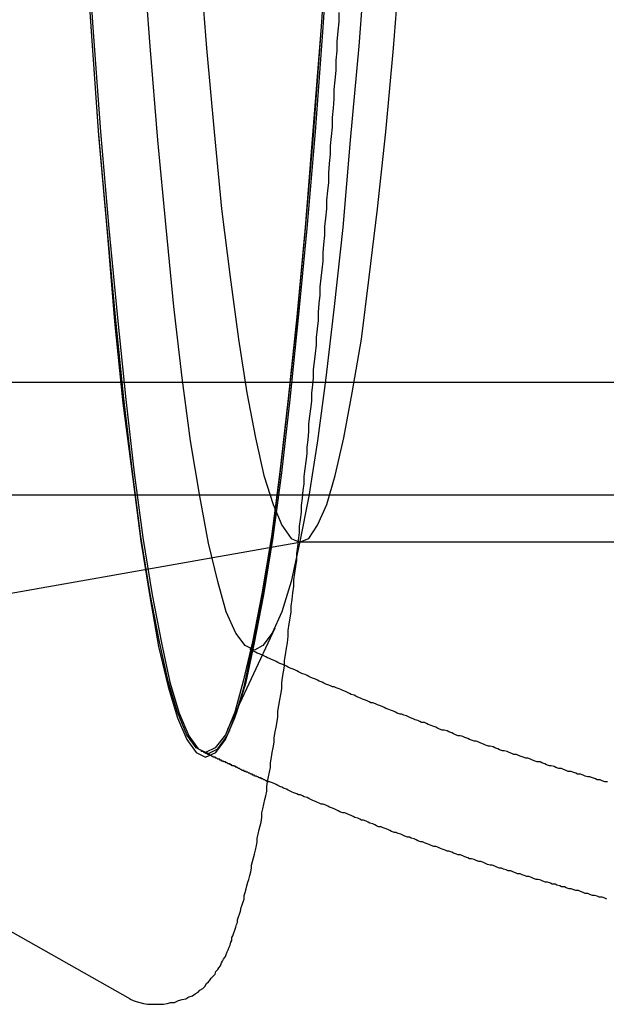
# Model space of a CAD drawing. Extents: x 8761 to 10236, y 2097 to 2707.
# Drawn here: x 9182 to 9188, y 2200 to 2210 of the extents above; entities that cross this region are included whole.
import ezdxf

# ---------------------------------------------------------------- set-up
doc = ezdxf.new("R2010")
doc.units = 0
doc.header["$LTSCALE"] = 10
doc.linetypes.add('VERDECKT', pattern=[9.525, 6.35, -3.175])
doc.layers.get('0').update_dxf_attribs({"linetype": 'CONTINUOUS'})
doc.layers.add('ROHR', color=254, linetype='CONTINUOUS')

# ---------------------------------------------------------------- blocks, each defined once
blk = doc.blocks.new('A$C9C7297BF')
at = {"color": 1, "linetype": 'VERDECKT'}
for p, q in [((7911.998, 2217.56), (7696.63, 2217.56)), ((7912.05, 2216.36), (7798.073, 2216.36)), ((7803.391, 2215.861), (7798.225, 2214.949)), ((7821.847, 2215.86), (7803.373, 2215.86)), ((7803.108, 2214.944), (7802.602, 2213.866)), ((7803.108, 2214.944), (7802.602, 2213.866)), ((7802.623, 2213.857), (7802.602, 2213.812))]:
    blk.add_line(p, q, dxfattribs=at)
at = {"color": 3, "linetype": 'CONTINUOUS'}
blk.add_line((7797.828, 2213.109), (7801.565, 2210.998), dxfattribs=at)
at = {"color": 3}
for points in [[(7801.56, 2211, 0), (7801.6, 2210.98, 0), (7801.63, 2210.97, 0), (7801.67, 2210.96, 0), (7801.71, 2210.95, 0), (7801.75, 2210.94, 0), (7801.79, 2210.94, 0), (7801.83, 2210.94, 0), (7801.88, 2210.94, 0), (7801.92, 2210.94, 0), (7801.96, 2210.95, 0), (7802, 2210.96, 0), (7802.04, 2210.96, 0), (7802.08, 2210.98, 0), (7802.12, 2210.99, 0), (7802.16, 2211, 0), (7802.19, 2211.02, 0), (7802.23, 2211.03, 0), (7802.26, 2211.05, 0), (7802.29, 2211.07, 0), (7802.31, 2211.09, 0), (7802.34, 2211.11, 0), (7802.36, 2211.13, 0), (7802.38, 2211.16, 0), (7802.4, 2211.18, 0), (7802.42, 2211.2, 0), (7802.43, 2211.22, 0), (7802.45, 2211.24, 0), (7802.47, 2211.26, 0), (7802.48, 2211.29, 0), (7802.5, 2211.31, 0), (7802.51, 2211.33, 0), (7802.53, 2211.35, 0), (7802.54, 2211.38, 0), (7802.55, 2211.4, 0), (7802.56, 2211.42, 0), (7802.58, 2211.45, 0), (7802.59, 2211.47, 0), (7802.6, 2211.5, 0), (7802.61, 2211.52, 0), (7802.62, 2211.55, 0), (7802.63, 2211.57, 0), (7802.64, 2211.6, 0), (7802.65, 2211.62, 0), (7802.65, 2211.65, 0), (7802.66, 2211.67, 0), (7802.67, 2211.7, 0), (7802.68, 2211.73, 0), (7802.69, 2211.76, 0), (7802.7, 2211.79, 0), (7802.71, 2211.81, 0), (7802.71, 2211.84, 0), (7802.72, 2211.87, 0), (7802.73, 2211.9, 0), (7802.74, 2211.93, 0), (7802.75, 2211.97, 0), (7802.76, 2212, 0), (7802.77, 2212.03, 0), (7802.78, 2212.06, 0), (7802.78, 2212.1, 0), (7802.79, 2212.13, 0), (7802.8, 2212.17, 0), (7802.81, 2212.2, 0), (7802.82, 2212.24, 0), (7802.83, 2212.27, 0), (7802.84, 2212.31, 0), (7802.85, 2212.35, 0), (7802.86, 2212.39, 0), (7802.86, 2212.42, 0), (7802.87, 2212.46, 0), (7802.88, 2212.5, 0), (7802.89, 2212.54, 0), (7802.9, 2212.58, 0), (7802.91, 2212.63, 0), (7802.92, 2212.67, 0), (7802.92, 2212.71, 0), (7802.93, 2212.75, 0), (7802.94, 2212.8, 0), (7802.95, 2212.84, 0), (7802.96, 2212.88, 0), (7802.97, 2212.93, 0), (7802.97, 2212.98, 0), (7802.98, 2213.02, 0), (7802.99, 2213.07, 0), (7803, 2213.12, 0), (7803.01, 2213.16, 0), (7803.02, 2213.21, 0), (7803.02, 2213.26, 0), (7803.03, 2213.31, 0), (7803.04, 2213.36, 0), (7803.05, 2213.41, 0), (7803.06, 2213.46, 0), (7803.06, 2213.51, 0), (7803.07, 2213.57, 0), (7803.08, 2213.62, 0), (7803.09, 2213.67, 0), (7803.1, 2213.73, 0), (7803.1, 2213.78, 0), (7803.11, 2213.84, 0), (7803.12, 2213.89, 0), (7803.13, 2213.95, 0), (7803.14, 2214, 0), (7803.14, 2214.06, 0), (7803.15, 2214.12, 0), (7803.16, 2214.18, 0), (7803.17, 2214.24, 0), (7803.18, 2214.3, 0), (7803.18, 2214.36, 0), (7803.19, 2214.42, 0), (7803.2, 2214.48, 0), (7803.21, 2214.54, 0), (7803.21, 2214.6, 0), (7803.22, 2214.66, 0), (7803.23, 2214.73, 0), (7803.24, 2214.79, 0), (7803.25, 2214.86, 0), (7803.25, 2214.92, 0), (7803.26, 2214.99, 0), (7803.27, 2215.05, 0), (7803.28, 2215.12, 0), (7803.28, 2215.18, 0), (7803.29, 2215.25, 0), (7803.3, 2215.32, 0), (7803.31, 2215.39, 0), (7803.31, 2215.46, 0), (7803.32, 2215.53, 0), (7803.33, 2215.6, 0), (7803.34, 2215.67, 0), (7803.34, 2215.74, 0), (7803.35, 2215.81, 0), (7803.36, 2215.88, 0), (7803.37, 2215.96, 0), (7803.37, 2216.03, 0), (7803.38, 2216.1, 0), (7803.39, 2216.18, 0), (7803.39, 2216.25, 0), (7803.4, 2216.33, 0), (7803.41, 2216.41, 0), (7803.42, 2216.48, 0), (7803.42, 2216.56, 0), (7803.43, 2216.64, 0), (7803.44, 2216.72, 0), (7803.45, 2216.8, 0), (7803.45, 2216.87, 0), (7803.46, 2216.95, 0), (7803.47, 2217.04, 0), (7803.47, 2217.12, 0), (7803.48, 2217.2, 0), (7803.49, 2217.28, 0), (7803.5, 2217.36, 0), (7803.5, 2217.45, 0), (7803.51, 2217.53, 0), (7803.52, 2217.61, 0), (7803.52, 2217.7, 0), (7803.53, 2217.78, 0), (7803.54, 2217.87, 0), (7803.55, 2217.96, 0), (7803.55, 2218.04, 0), (7803.56, 2218.13, 0), (7803.57, 2218.22, 0), (7803.57, 2218.31, 0), (7803.58, 2218.4, 0), (7803.59, 2218.49, 0), (7803.59, 2218.58, 0), (7803.6, 2218.67, 0), (7803.61, 2218.76, 0), (7803.62, 2218.85, 0), (7803.62, 2218.94, 0), (7803.63, 2219.03, 0), (7803.64, 2219.13, 0), (7803.64, 2219.22, 0), (7803.65, 2219.31, 0), (7803.66, 2219.41, 0), (7803.66, 2219.5, 0), (7803.67, 2219.6, 0), (7803.68, 2219.69, 0), (7803.68, 2219.79, 0), (7803.69, 2219.89, 0), (7803.7, 2219.99, 0), (7803.7, 2220.08, 0), (7803.71, 2220.18, 0), (7803.72, 2220.28, 0), (7803.72, 2220.38, 0), (7803.73, 2220.48, 0), (7803.74, 2220.58, 0), (7803.74, 2220.68, 0), (7803.75, 2220.78, 0), (7803.76, 2220.88, 0), (7803.76, 2220.99, 0), (7803.77, 2221.09, 0), (7803.77, 2221.19, 0), (7803.78, 2221.3, 0), (7803.79, 2221.4, 0), (7803.79, 2221.5, 0)], [(7806.64, 2212.06, 0), (7806.62, 2212.07, 0), (7806.59, 2212.08, 0), (7806.56, 2212.08, 0), (7806.54, 2212.09, 0), (7806.51, 2212.1, 0), (7806.49, 2212.1, 0), (7806.46, 2212.11, 0), (7806.44, 2212.12, 0), (7806.41, 2212.12, 0), (7806.39, 2212.13, 0), (7806.36, 2212.14, 0), (7806.34, 2212.15, 0), (7806.31, 2212.15, 0), (7806.29, 2212.16, 0), (7806.26, 2212.17, 0), (7806.24, 2212.17, 0), (7806.21, 2212.18, 0), (7806.19, 2212.19, 0), (7806.16, 2212.19, 0), (7806.14, 2212.2, 0), (7806.11, 2212.21, 0), (7806.09, 2212.22, 0), (7806.06, 2212.22, 0), (7806.04, 2212.23, 0), (7806.01, 2212.24, 0), (7805.99, 2212.24, 0), (7805.96, 2212.25, 0), (7805.94, 2212.26, 0), (7805.91, 2212.27, 0), (7805.89, 2212.27, 0), (7805.86, 2212.28, 0), (7805.84, 2212.29, 0), (7805.81, 2212.3, 0), (7805.79, 2212.3, 0), (7805.76, 2212.31, 0), (7805.74, 2212.32, 0), (7805.72, 2212.33, 0), (7805.69, 2212.33, 0), (7805.67, 2212.34, 0), (7805.64, 2212.35, 0), (7805.62, 2212.36, 0), (7805.59, 2212.36, 0), (7805.57, 2212.37, 0), (7805.54, 2212.38, 0), (7805.52, 2212.39, 0), (7805.5, 2212.39, 0), (7805.47, 2212.4, 0), (7805.45, 2212.41, 0), (7805.42, 2212.42, 0), (7805.4, 2212.42, 0), (7805.37, 2212.43, 0), (7805.35, 2212.44, 0), (7805.33, 2212.45, 0), (7805.3, 2212.46, 0), (7805.28, 2212.46, 0), (7805.25, 2212.47, 0), (7805.23, 2212.48, 0), (7805.2, 2212.49, 0), (7805.18, 2212.49, 0), (7805.16, 2212.5, 0), (7805.13, 2212.51, 0), (7805.11, 2212.52, 0), (7805.08, 2212.53, 0), (7805.06, 2212.53, 0), (7805.04, 2212.54, 0), (7805.01, 2212.55, 0), (7804.99, 2212.56, 0), (7804.96, 2212.57, 0), (7804.94, 2212.57, 0), (7804.92, 2212.58, 0), (7804.89, 2212.59, 0), (7804.87, 2212.6, 0), (7804.85, 2212.61, 0), (7804.82, 2212.62, 0), (7804.8, 2212.62, 0), (7804.77, 2212.63, 0), (7804.75, 2212.64, 0), (7804.73, 2212.65, 0), (7804.7, 2212.66, 0), (7804.68, 2212.67, 0), (7804.66, 2212.67, 0), (7804.63, 2212.68, 0), (7804.61, 2212.69, 0), (7804.59, 2212.7, 0), (7804.56, 2212.71, 0), (7804.54, 2212.72, 0), (7804.52, 2212.72, 0), (7804.49, 2212.73, 0), (7804.47, 2212.74, 0), (7804.45, 2212.75, 0), (7804.42, 2212.76, 0), (7804.4, 2212.77, 0), (7804.38, 2212.77, 0), (7804.35, 2212.78, 0), (7804.33, 2212.79, 0), (7804.31, 2212.8, 0), (7804.28, 2212.81, 0), (7804.26, 2212.82, 0), (7804.24, 2212.83, 0), (7804.21, 2212.83, 0), (7804.19, 2212.84, 0), (7804.17, 2212.85, 0), (7804.15, 2212.86, 0), (7804.12, 2212.87, 0), (7804.1, 2212.88, 0), (7804.08, 2212.89, 0), (7804.05, 2212.9, 0), (7804.03, 2212.9, 0), (7804.01, 2212.91, 0), (7803.99, 2212.92, 0), (7803.96, 2212.93, 0), (7803.94, 2212.94, 0), (7803.92, 2212.95, 0), (7803.89, 2212.96, 0), (7803.87, 2212.97, 0), (7803.85, 2212.98, 0), (7803.83, 2212.98, 0), (7803.8, 2212.99, 0), (7803.78, 2213, 0), (7803.76, 2213.01, 0), (7803.74, 2213.02, 0), (7803.71, 2213.03, 0), (7803.69, 2213.04, 0), (7803.67, 2213.05, 0), (7803.65, 2213.06, 0), (7803.62, 2213.07, 0), (7803.6, 2213.07, 0), (7803.58, 2213.08, 0), (7803.56, 2213.09, 0), (7803.54, 2213.1, 0), (7803.51, 2213.11, 0), (7803.49, 2213.12, 0), (7803.47, 2213.13, 0), (7803.45, 2213.14, 0), (7803.42, 2213.15, 0), (7803.4, 2213.16, 0), (7803.38, 2213.17, 0), (7803.36, 2213.17, 0), (7803.34, 2213.18, 0), (7803.31, 2213.19, 0), (7803.29, 2213.2, 0), (7803.27, 2213.21, 0), (7803.25, 2213.22, 0), (7803.23, 2213.23, 0), (7803.2, 2213.24, 0), (7803.18, 2213.25, 0), (7803.16, 2213.26, 0), (7803.14, 2213.27, 0), (7803.12, 2213.28, 0), (7803.1, 2213.29, 0), (7803.07, 2213.3, 0), (7803.05, 2213.31, 0), (7803.03, 2213.31, 0)]]:
    blk.add_polyline3d(points, dxfattribs=at)
at = {"color": 1, "linetype": 'VERDECKT'}
for points in [[(7802.37, 2213.57, 0), (7802.48, 2213.62, 0), (7802.58, 2213.76, 0), (7802.68, 2213.99, 0), (7802.78, 2214.32, 0), (7802.87, 2214.75, 0), (7802.97, 2215.26, 0), (7803.07, 2215.87, 0), (7803.16, 2216.56, 0), (7803.25, 2217.34, 0), (7803.34, 2218.21, 0), (7803.43, 2219.16, 0), (7803.52, 2220.19, 0), (7803.6, 2221.3, 0), (7803.68, 2222.49, 0), (7803.76, 2223.75, 0), (7803.83, 2225.08, 0), (7803.9, 2226.47, 0), (7803.96, 2227.93, 0), (7804.03, 2229.45, 0), (7804.08, 2231.03, 0), (7804.14, 2232.66, 0)], [(7800.61, 2232.66, 0), (7800.66, 2231.03, 0), (7800.72, 2229.45, 0), (7800.78, 2227.93, 0), (7800.85, 2226.47, 0), (7800.92, 2225.08, 0), (7800.99, 2223.75, 0), (7801.07, 2222.49, 0), (7801.15, 2221.3, 0), (7801.23, 2220.19, 0), (7801.32, 2219.16, 0), (7801.4, 2218.21, 0), (7801.49, 2217.34, 0), (7801.59, 2216.56, 0), (7801.68, 2215.87, 0), (7801.78, 2215.26, 0), (7801.87, 2214.75, 0), (7801.97, 2214.32, 0), (7802.07, 2213.99, 0), (7802.17, 2213.76, 0), (7802.27, 2213.62, 0), (7802.37, 2213.57, 0)], [(7801.09, 2222.52, 0), (7801.17, 2221.34, 0), (7801.25, 2220.23, 0), (7801.34, 2219.2, 0), (7801.43, 2218.25, 0), (7801.52, 2217.38, 0), (7801.61, 2216.6, 0), (7801.7, 2215.91, 0), (7801.8, 2215.3, 0), (7801.9, 2214.79, 0), (7801.99, 2214.37, 0), (7802.09, 2214.04, 0), (7802.19, 2213.8, 0), (7802.29, 2213.66, 0), (7802.4, 2213.61, 0), (7802.5, 2213.66, 0), (7802.6, 2213.8, 0), (7802.7, 2214.04, 0), (7802.8, 2214.37, 0), (7802.89, 2214.79, 0), (7802.99, 2215.3, 0), (7803.09, 2215.91, 0), (7803.18, 2216.6, 0), (7803.27, 2217.38, 0), (7803.36, 2218.25, 0), (7803.45, 2219.2, 0), (7803.54, 2220.23, 0), (7803.62, 2221.34, 0), (7803.7, 2222.52, 0)], [(7803.68, 2222.53, 0), (7803.6, 2221.35, 0), (7803.51, 2220.24, 0), (7803.43, 2219.21, 0), (7803.34, 2218.26, 0), (7803.25, 2217.39, 0), (7803.16, 2216.61, 0), (7803.07, 2215.92, 0), (7802.97, 2215.31, 0), (7802.87, 2214.8, 0), (7802.77, 2214.38, 0), (7802.68, 2214.05, 0), (7802.58, 2213.81, 0), (7802.47, 2213.67, 0), (7802.37, 2213.62, 0), (7802.27, 2213.67, 0), (7802.17, 2213.81, 0), (7802.07, 2214.05, 0), (7801.97, 2214.38, 0), (7801.88, 2214.8, 0), (7801.78, 2215.31, 0), (7801.68, 2215.92, 0), (7801.59, 2216.61, 0), (7801.5, 2217.39, 0), (7801.41, 2218.26, 0), (7801.32, 2219.21, 0), (7801.23, 2220.24, 0), (7801.15, 2221.35, 0), (7801.07, 2222.53, 0)], [(7803.68, 2222.53, 0), (7803.6, 2221.35, 0), (7803.51, 2220.24, 0), (7803.43, 2219.21, 0), (7803.34, 2218.26, 0), (7803.25, 2217.39, 0), (7803.16, 2216.61, 0), (7803.07, 2215.92, 0), (7802.97, 2215.31, 0), (7802.87, 2214.8, 0), (7802.77, 2214.38, 0), (7802.68, 2214.05, 0), (7802.58, 2213.81, 0), (7802.47, 2213.67, 0), (7802.37, 2213.62, 0), (7802.27, 2213.67, 0), (7802.17, 2213.81, 0), (7802.07, 2214.05, 0), (7801.97, 2214.38, 0), (7801.88, 2214.8, 0), (7801.78, 2215.31, 0), (7801.68, 2215.92, 0), (7801.59, 2216.61, 0), (7801.5, 2217.39, 0), (7801.41, 2218.26, 0), (7801.32, 2219.21, 0), (7801.23, 2220.24, 0), (7801.15, 2221.35, 0), (7801.07, 2222.53, 0)], [(7804.08, 2222.22, 0), (7804, 2221.14, 0), (7803.91, 2220.14, 0), (7803.83, 2219.21, 0), (7803.74, 2218.37, 0), (7803.65, 2217.61, 0), (7803.56, 2216.94, 0), (7803.47, 2216.35, 0), (7803.37, 2215.85, 0), (7803.28, 2215.44, 0), (7803.18, 2215.12, 0), (7803.08, 2214.89, 0), (7802.98, 2214.76, 0), (7802.89, 2214.71, 0), (7802.79, 2214.76, 0), (7802.69, 2214.89, 0), (7802.59, 2215.12, 0), (7802.5, 2215.44, 0), (7802.4, 2215.85, 0), (7802.31, 2216.35, 0), (7802.21, 2216.94, 0), (7802.12, 2217.61, 0), (7802.03, 2218.37, 0), (7801.95, 2219.21, 0), (7801.86, 2220.14, 0), (7801.78, 2221.14, 0), (7801.7, 2222.22, 0)], [(7804.08, 2222.22, 0), (7804, 2221.14, 0), (7803.91, 2220.14, 0), (7803.83, 2219.21, 0), (7803.74, 2218.37, 0), (7803.65, 2217.61, 0), (7803.56, 2216.94, 0), (7803.47, 2216.35, 0), (7803.37, 2215.85, 0), (7803.28, 2215.44, 0), (7803.18, 2215.12, 0), (7803.08, 2214.89, 0), (7802.98, 2214.76, 0), (7802.89, 2214.71, 0), (7802.79, 2214.76, 0), (7802.69, 2214.89, 0), (7802.59, 2215.12, 0), (7802.5, 2215.44, 0), (7802.4, 2215.85, 0), (7802.31, 2216.35, 0), (7802.21, 2216.94, 0), (7802.12, 2217.61, 0), (7802.03, 2218.37, 0), (7801.95, 2219.21, 0), (7801.86, 2220.14, 0), (7801.78, 2221.14, 0), (7801.7, 2222.22, 0)], [(7803.37, 2215.86, 0), (7803.47, 2215.9, 0), (7803.56, 2216.04, 0), (7803.66, 2216.26, 0), (7803.75, 2216.57, 0), (7803.84, 2216.97, 0), (7803.93, 2217.45, 0), (7804.03, 2218.02, 0), (7804.11, 2218.68, 0), (7804.2, 2219.41, 0), (7804.29, 2220.23, 0), (7804.37, 2221.12, 0), (7804.45, 2222.1, 0), (7804.53, 2223.14, 0), (7804.6, 2224.26, 0), (7804.67, 2225.44, 0), (7804.74, 2226.7, 0), (7804.81, 2228.01, 0), (7804.87, 2229.39, 0), (7804.93, 2230.82, 0), (7804.98, 2232.3, 0)], [(7801.76, 2232.3, 0), (7801.82, 2230.82, 0), (7801.88, 2229.39, 0), (7801.94, 2228.01, 0), (7802, 2226.7, 0), (7802.07, 2225.44, 0), (7802.14, 2224.26, 0), (7802.22, 2223.14, 0), (7802.3, 2222.1, 0), (7802.38, 2221.12, 0), (7802.46, 2220.23, 0), (7802.54, 2219.41, 0), (7802.63, 2218.68, 0), (7802.72, 2218.02, 0), (7802.81, 2217.45, 0), (7802.9, 2216.97, 0), (7802.99, 2216.57, 0), (7803.09, 2216.26, 0), (7803.18, 2216.04, 0), (7803.28, 2215.9, 0), (7803.37, 2215.86, 0)]]:
    blk.add_polyline3d(points, dxfattribs=at)
at = {"color": 1}
for points in [[(7806.65, 2213.31, 0), (7806.62, 2213.31, 0), (7806.59, 2213.32, 0), (7806.57, 2213.33, 0), (7806.54, 2213.33, 0), (7806.52, 2213.34, 0), (7806.49, 2213.35, 0), (7806.46, 2213.36, 0), (7806.44, 2213.36, 0), (7806.41, 2213.37, 0), (7806.39, 2213.38, 0), (7806.36, 2213.39, 0), (7806.33, 2213.39, 0), (7806.31, 2213.4, 0), (7806.28, 2213.41, 0), (7806.26, 2213.42, 0), (7806.23, 2213.42, 0), (7806.21, 2213.43, 0), (7806.18, 2213.44, 0), (7806.16, 2213.45, 0), (7806.13, 2213.45, 0), (7806.1, 2213.46, 0), (7806.08, 2213.47, 0), (7806.05, 2213.48, 0), (7806.03, 2213.48, 0), (7806, 2213.49, 0), (7805.98, 2213.5, 0), (7805.95, 2213.51, 0), (7805.93, 2213.52, 0), (7805.9, 2213.52, 0), (7805.88, 2213.53, 0), (7805.85, 2213.54, 0), (7805.83, 2213.55, 0), (7805.8, 2213.56, 0), (7805.78, 2213.56, 0), (7805.75, 2213.57, 0), (7805.73, 2213.58, 0), (7805.7, 2213.59, 0), (7805.68, 2213.6, 0), (7805.65, 2213.6, 0), (7805.63, 2213.61, 0), (7805.6, 2213.62, 0), (7805.58, 2213.63, 0), (7805.55, 2213.64, 0), (7805.53, 2213.64, 0), (7805.5, 2213.65, 0), (7805.48, 2213.66, 0), (7805.45, 2213.67, 0), (7805.43, 2213.68, 0), (7805.4, 2213.69, 0), (7805.38, 2213.69, 0), (7805.35, 2213.7, 0), (7805.33, 2213.71, 0), (7805.3, 2213.72, 0), (7805.28, 2213.73, 0), (7805.25, 2213.74, 0), (7805.23, 2213.74, 0), (7805.21, 2213.75, 0), (7805.18, 2213.76, 0), (7805.16, 2213.77, 0), (7805.13, 2213.78, 0), (7805.11, 2213.79, 0), (7805.08, 2213.8, 0), (7805.06, 2213.8, 0), (7805.03, 2213.81, 0), (7805.01, 2213.82, 0), (7804.99, 2213.83, 0), (7804.96, 2213.84, 0), (7804.94, 2213.85, 0), (7804.91, 2213.86, 0), (7804.89, 2213.86, 0), (7804.86, 2213.87, 0), (7804.84, 2213.88, 0), (7804.82, 2213.89, 0), (7804.79, 2213.9, 0), (7804.77, 2213.91, 0), (7804.74, 2213.92, 0), (7804.72, 2213.93, 0), (7804.7, 2213.94, 0), (7804.67, 2213.94, 0), (7804.65, 2213.95, 0), (7804.63, 2213.96, 0), (7804.6, 2213.97, 0), (7804.58, 2213.98, 0), (7804.55, 2213.99, 0), (7804.53, 2214, 0), (7804.51, 2214.01, 0), (7804.48, 2214.02, 0), (7804.46, 2214.03, 0), (7804.44, 2214.03, 0), (7804.41, 2214.04, 0), (7804.39, 2214.05, 0), (7804.37, 2214.06, 0), (7804.34, 2214.07, 0), (7804.32, 2214.08, 0), (7804.29, 2214.09, 0), (7804.27, 2214.1, 0), (7804.25, 2214.11, 0), (7804.22, 2214.12, 0), (7804.2, 2214.13, 0), (7804.18, 2214.14, 0), (7804.15, 2214.15, 0), (7804.13, 2214.15, 0), (7804.11, 2214.16, 0), (7804.09, 2214.17, 0), (7804.06, 2214.18, 0), (7804.04, 2214.19, 0), (7804.02, 2214.2, 0), (7803.99, 2214.21, 0), (7803.97, 2214.22, 0), (7803.95, 2214.23, 0), (7803.92, 2214.24, 0), (7803.9, 2214.25, 0), (7803.88, 2214.26, 0), (7803.86, 2214.27, 0), (7803.83, 2214.28, 0), (7803.81, 2214.29, 0), (7803.79, 2214.3, 0), (7803.76, 2214.31, 0), (7803.74, 2214.32, 0), (7803.72, 2214.32, 0), (7803.7, 2214.33, 0), (7803.67, 2214.34, 0), (7803.65, 2214.35, 0), (7803.63, 2214.36, 0), (7803.61, 2214.37, 0), (7803.58, 2214.38, 0), (7803.56, 2214.39, 0), (7803.54, 2214.4, 0), (7803.52, 2214.41, 0), (7803.49, 2214.42, 0), (7803.47, 2214.43, 0), (7803.45, 2214.44, 0), (7803.43, 2214.45, 0), (7803.4, 2214.46, 0), (7803.38, 2214.47, 0), (7803.36, 2214.48, 0), (7803.34, 2214.49, 0), (7803.32, 2214.5, 0), (7803.29, 2214.51, 0), (7803.27, 2214.52, 0), (7803.25, 2214.53, 0), (7803.23, 2214.54, 0), (7803.21, 2214.55, 0), (7803.18, 2214.56, 0), (7803.16, 2214.57, 0), (7803.14, 2214.58, 0), (7803.12, 2214.59, 0), (7803.1, 2214.6, 0), (7803.07, 2214.61, 0), (7803.05, 2214.62, 0), (7803.03, 2214.63, 0), (7803.01, 2214.64, 0), (7802.99, 2214.65, 0), (7802.97, 2214.66, 0), (7802.94, 2214.67, 0), (7802.92, 2214.68, 0), (7802.9, 2214.69, 0), (7802.88, 2214.7, 0), (7802.86, 2214.71, 0), (7802.84, 2214.72, 0)], [(7806.65, 2213.31, 0), (7806.62, 2213.31, 0), (7806.59, 2213.32, 0), (7806.57, 2213.33, 0), (7806.54, 2213.33, 0), (7806.52, 2213.34, 0), (7806.49, 2213.35, 0), (7806.46, 2213.36, 0), (7806.44, 2213.36, 0), (7806.41, 2213.37, 0), (7806.39, 2213.38, 0), (7806.36, 2213.39, 0), (7806.33, 2213.39, 0), (7806.31, 2213.4, 0), (7806.28, 2213.41, 0), (7806.26, 2213.42, 0), (7806.23, 2213.42, 0), (7806.21, 2213.43, 0), (7806.18, 2213.44, 0), (7806.16, 2213.45, 0), (7806.13, 2213.45, 0), (7806.1, 2213.46, 0), (7806.08, 2213.47, 0), (7806.05, 2213.48, 0), (7806.03, 2213.48, 0), (7806, 2213.49, 0), (7805.98, 2213.5, 0), (7805.95, 2213.51, 0), (7805.93, 2213.52, 0), (7805.9, 2213.52, 0), (7805.88, 2213.53, 0), (7805.85, 2213.54, 0), (7805.83, 2213.55, 0), (7805.8, 2213.56, 0), (7805.78, 2213.56, 0), (7805.75, 2213.57, 0), (7805.73, 2213.58, 0), (7805.7, 2213.59, 0), (7805.68, 2213.6, 0), (7805.65, 2213.6, 0), (7805.63, 2213.61, 0), (7805.6, 2213.62, 0), (7805.58, 2213.63, 0), (7805.55, 2213.64, 0), (7805.53, 2213.64, 0), (7805.5, 2213.65, 0), (7805.48, 2213.66, 0), (7805.45, 2213.67, 0), (7805.43, 2213.68, 0), (7805.4, 2213.69, 0), (7805.38, 2213.69, 0), (7805.35, 2213.7, 0), (7805.33, 2213.71, 0), (7805.3, 2213.72, 0), (7805.28, 2213.73, 0), (7805.25, 2213.74, 0), (7805.23, 2213.74, 0), (7805.21, 2213.75, 0), (7805.18, 2213.76, 0), (7805.16, 2213.77, 0), (7805.13, 2213.78, 0), (7805.11, 2213.79, 0), (7805.08, 2213.8, 0), (7805.06, 2213.8, 0), (7805.03, 2213.81, 0), (7805.01, 2213.82, 0), (7804.99, 2213.83, 0), (7804.96, 2213.84, 0), (7804.94, 2213.85, 0), (7804.91, 2213.86, 0), (7804.89, 2213.86, 0), (7804.86, 2213.87, 0), (7804.84, 2213.88, 0), (7804.82, 2213.89, 0), (7804.79, 2213.9, 0), (7804.77, 2213.91, 0), (7804.74, 2213.92, 0), (7804.72, 2213.93, 0), (7804.7, 2213.94, 0), (7804.67, 2213.94, 0), (7804.65, 2213.95, 0), (7804.63, 2213.96, 0), (7804.6, 2213.97, 0), (7804.58, 2213.98, 0), (7804.55, 2213.99, 0), (7804.53, 2214, 0), (7804.51, 2214.01, 0), (7804.48, 2214.02, 0), (7804.46, 2214.03, 0), (7804.44, 2214.03, 0), (7804.41, 2214.04, 0), (7804.39, 2214.05, 0), (7804.37, 2214.06, 0), (7804.34, 2214.07, 0), (7804.32, 2214.08, 0), (7804.29, 2214.09, 0), (7804.27, 2214.1, 0), (7804.25, 2214.11, 0), (7804.22, 2214.12, 0), (7804.2, 2214.13, 0), (7804.18, 2214.14, 0), (7804.15, 2214.15, 0), (7804.13, 2214.15, 0), (7804.11, 2214.16, 0), (7804.09, 2214.17, 0), (7804.06, 2214.18, 0), (7804.04, 2214.19, 0), (7804.02, 2214.2, 0), (7803.99, 2214.21, 0), (7803.97, 2214.22, 0), (7803.95, 2214.23, 0), (7803.92, 2214.24, 0), (7803.9, 2214.25, 0), (7803.88, 2214.26, 0), (7803.86, 2214.27, 0), (7803.83, 2214.28, 0), (7803.81, 2214.29, 0), (7803.79, 2214.3, 0), (7803.76, 2214.31, 0), (7803.74, 2214.32, 0), (7803.72, 2214.32, 0), (7803.7, 2214.33, 0), (7803.67, 2214.34, 0), (7803.65, 2214.35, 0), (7803.63, 2214.36, 0), (7803.61, 2214.37, 0), (7803.58, 2214.38, 0), (7803.56, 2214.39, 0), (7803.54, 2214.4, 0), (7803.52, 2214.41, 0), (7803.49, 2214.42, 0), (7803.47, 2214.43, 0), (7803.45, 2214.44, 0), (7803.43, 2214.45, 0), (7803.4, 2214.46, 0), (7803.38, 2214.47, 0), (7803.36, 2214.48, 0), (7803.34, 2214.49, 0), (7803.32, 2214.5, 0), (7803.29, 2214.51, 0), (7803.27, 2214.52, 0), (7803.25, 2214.53, 0), (7803.23, 2214.54, 0), (7803.21, 2214.55, 0), (7803.18, 2214.56, 0), (7803.16, 2214.57, 0), (7803.14, 2214.58, 0), (7803.12, 2214.59, 0), (7803.1, 2214.6, 0), (7803.07, 2214.61, 0), (7803.05, 2214.62, 0), (7803.03, 2214.63, 0), (7803.01, 2214.64, 0), (7802.99, 2214.65, 0), (7802.97, 2214.66, 0), (7802.94, 2214.67, 0), (7802.92, 2214.68, 0), (7802.9, 2214.69, 0), (7802.88, 2214.7, 0), (7802.86, 2214.71, 0), (7802.84, 2214.72, 0)], [(7802.34, 2213.63, 0), (7802.34, 2213.63, 0), (7802.34, 2213.63, 0), (7802.34, 2213.63, 0), (7802.34, 2213.63, 0), (7802.34, 2213.63, 0), (7802.34, 2213.63, 0), (7802.34, 2213.63, 0), (7802.34, 2213.63, 0), (7802.34, 2213.63, 0), (7802.34, 2213.63, 0), (7802.34, 2213.63, 0), (7802.34, 2213.63, 0), (7802.34, 2213.63, 0), (7802.34, 2213.63, 0), (7802.34, 2213.63, 0), (7802.34, 2213.63, 0), (7802.34, 2213.63, 0), (7802.34, 2213.63, 0), (7802.34, 2213.63, 0), (7802.34, 2213.63, 0), (7802.34, 2213.63, 0), (7802.34, 2213.63, 0), (7802.34, 2213.63, 0), (7802.34, 2213.63, 0), (7802.34, 2213.63, 0), (7802.34, 2213.63, 0), (7802.34, 2213.63, 0), (7802.34, 2213.63, 0), (7802.34, 2213.63, 0), (7802.34, 2213.63, 0), (7802.34, 2213.63, 0), (7802.34, 2213.63, 0), (7802.34, 2213.63, 0), (7802.34, 2213.63, 0), (7802.34, 2213.63, 0), (7802.34, 2213.63, 0), (7802.34, 2213.63, 0), (7802.34, 2213.63, 0), (7802.34, 2213.63, 0), (7802.34, 2213.63, 0), (7802.34, 2213.63, 0), (7802.34, 2213.63, 0), (7802.34, 2213.63, 0), (7802.34, 2213.63, 0), (7802.34, 2213.63, 0), (7802.34, 2213.63, 0), (7802.34, 2213.63, 0), (7802.34, 2213.63, 0), (7802.34, 2213.63, 0), (7802.34, 2213.63, 0), (7802.34, 2213.63, 0), (7802.34, 2213.63, 0), (7802.34, 2213.63, 0), (7802.34, 2213.63, 0), (7802.34, 2213.63, 0), (7802.34, 2213.63, 0), (7802.34, 2213.63, 0), (7802.34, 2213.63, 0), (7802.34, 2213.63, 0), (7802.34, 2213.63, 0), (7802.34, 2213.63, 0), (7802.34, 2213.63, 0), (7802.34, 2213.63, 0), (7802.34, 2213.63, 0), (7802.34, 2213.63, 0), (7802.34, 2213.63, 0), (7802.34, 2213.63, 0), (7802.34, 2213.63, 0), (7802.34, 2213.63, 0), (7802.34, 2213.63, 0), (7802.34, 2213.63, 0), (7802.34, 2213.63, 0), (7802.34, 2213.63, 0), (7802.34, 2213.63, 0), (7802.34, 2213.63, 0), (7802.34, 2213.63, 0), (7802.34, 2213.63, 0), (7802.34, 2213.63, 0), (7802.34, 2213.63, 0), (7802.34, 2213.63, 0), (7802.34, 2213.63, 0), (7802.34, 2213.63, 0), (7802.34, 2213.63, 0), (7802.34, 2213.63, 0), (7802.34, 2213.63, 0), (7802.34, 2213.63, 0), (7802.34, 2213.63, 0), (7802.34, 2213.63, 0), (7802.34, 2213.63, 0), (7802.34, 2213.63, 0), (7802.34, 2213.63, 0), (7802.34, 2213.63, 0), (7802.34, 2213.63, 0), (7802.34, 2213.63, 0), (7802.34, 2213.63, 0), (7802.34, 2213.63, 0), (7802.34, 2213.63, 0), (7802.34, 2213.63, 0), (7802.34, 2213.63, 0), (7802.34, 2213.63, 0), (7802.34, 2213.63, 0), (7802.34, 2213.63, 0), (7802.34, 2213.63, 0), (7802.34, 2213.63, 0), (7802.34, 2213.63, 0), (7802.34, 2213.63, 0), (7802.34, 2213.63, 0), (7802.34, 2213.63, 0), (7802.34, 2213.63, 0), (7802.34, 2213.63, 0), (7802.34, 2213.63, 0), (7802.34, 2213.63, 0), (7802.34, 2213.63, 0), (7802.34, 2213.63, 0), (7802.34, 2213.63, 0), (7802.34, 2213.63, 0), (7802.34, 2213.63, 0), (7802.34, 2213.63, 0), (7802.34, 2213.63, 0), (7802.34, 2213.63, 0), (7802.34, 2213.63, 0), (7802.34, 2213.63, 0), (7802.34, 2213.63, 0), (7802.34, 2213.63, 0), (7802.34, 2213.63, 0), (7802.34, 2213.63, 0), (7802.34, 2213.63, 0), (7802.34, 2213.63, 0), (7802.34, 2213.63, 0), (7802.34, 2213.63, 0), (7802.34, 2213.63, 0), (7802.34, 2213.63, 0), (7802.34, 2213.63, 0), (7802.34, 2213.63, 0), (7802.34, 2213.63, 0), (7802.34, 2213.63, 0), (7802.34, 2213.63, 0), (7802.34, 2213.63, 0), (7802.34, 2213.63, 0), (7802.34, 2213.63, 0), (7802.34, 2213.63, 0), (7802.34, 2213.63, 0), (7802.34, 2213.63, 0), (7802.34, 2213.63, 0), (7802.34, 2213.63, 0), (7802.34, 2213.63, 0), (7802.34, 2213.63, 0), (7802.34, 2213.63, 0), (7802.34, 2213.63, 0), (7802.34, 2213.63, 0), (7802.34, 2213.63, 0), (7802.34, 2213.63, 0), (7802.34, 2213.63, 0), (7802.34, 2213.63, 0), (7802.34, 2213.63, 0), (7802.34, 2213.63, 0), (7802.34, 2213.63, 0), (7802.34, 2213.63, 0), (7802.34, 2213.63, 0), (7802.34, 2213.63, 0), (7802.34, 2213.63, 0), (7802.34, 2213.63, 0), (7802.34, 2213.63, 0), (7802.34, 2213.63, 0), (7802.34, 2213.63, 0), (7802.34, 2213.63, 0), (7802.34, 2213.63, 0), (7802.34, 2213.63, 0), (7802.34, 2213.63, 0), (7802.34, 2213.63, 0), (7802.34, 2213.63, 0), (7802.34, 2213.63, 0), (7802.33, 2213.63, 0), (7802.33, 2213.63, 0), (7802.33, 2213.63, 0), (7802.33, 2213.63, 0), (7802.33, 2213.63, 0), (7802.33, 2213.63, 0), (7802.33, 2213.63, 0), (7802.33, 2213.63, 0), (7802.33, 2213.63, 0), (7802.33, 2213.63, 0), (7802.33, 2213.63, 0), (7802.33, 2213.63, 0), (7802.33, 2213.63, 0), (7802.33, 2213.63, 0), (7802.33, 2213.63, 0), (7802.33, 2213.63, 0), (7802.33, 2213.63, 0), (7802.33, 2213.63, 0), (7802.33, 2213.63, 0), (7802.33, 2213.63, 0), (7802.33, 2213.63, 0), (7802.33, 2213.63, 0), (7802.33, 2213.63, 0), (7802.33, 2213.63, 0), (7802.33, 2213.63, 0), (7802.33, 2213.63, 0), (7802.33, 2213.63, 0), (7802.33, 2213.63, 0), (7802.33, 2213.63, 0), (7802.33, 2213.63, 0), (7802.33, 2213.63, 0), (7802.33, 2213.63, 0), (7802.33, 2213.63, 0), (7802.33, 2213.63, 0), (7802.33, 2213.63, 0), (7802.33, 2213.63, 0), (7802.33, 2213.63, 0), (7802.33, 2213.63, 0), (7802.33, 2213.63, 0), (7802.33, 2213.63, 0), (7802.33, 2213.63, 0), (7802.33, 2213.63, 0), (7802.33, 2213.63, 0), (7802.33, 2213.63, 0), (7802.33, 2213.63, 0), (7802.33, 2213.63, 0), (7802.33, 2213.63, 0), (7802.33, 2213.63, 0), (7802.33, 2213.63, 0), (7802.33, 2213.63, 0), (7802.33, 2213.63, 0), (7802.33, 2213.63, 0), (7802.33, 2213.63, 0), (7802.33, 2213.63, 0), (7802.33, 2213.63, 0), (7802.33, 2213.63, 0), (7802.33, 2213.63, 0), (7802.33, 2213.63, 0), (7802.33, 2213.63, 0), (7802.33, 2213.63, 0), (7802.33, 2213.63, 0), (7802.33, 2213.63, 0), (7802.33, 2213.63, 0), (7802.33, 2213.63, 0), (7802.33, 2213.63, 0), (7802.33, 2213.63, 0), (7802.33, 2213.63, 0), (7802.33, 2213.63, 0), (7802.33, 2213.63, 0), (7802.33, 2213.63, 0), (7802.33, 2213.63, 0), (7802.33, 2213.63, 0), (7802.33, 2213.63, 0), (7802.33, 2213.63, 0), (7802.33, 2213.63, 0), (7802.33, 2213.63, 0), (7802.33, 2213.63, 0), (7802.33, 2213.63, 0), (7802.33, 2213.63, 0), (7802.33, 2213.63, 0), (7802.33, 2213.63, 0), (7802.33, 2213.63, 0), (7802.33, 2213.63, 0), (7802.33, 2213.63, 0), (7802.33, 2213.63, 0), (7802.33, 2213.63, 0), (7802.33, 2213.63, 0), (7802.33, 2213.63, 0), (7802.33, 2213.63, 0), (7802.33, 2213.63, 0), (7802.33, 2213.63, 0), (7802.33, 2213.63, 0), (7802.33, 2213.63, 0), (7802.33, 2213.63, 0), (7802.33, 2213.63, 0), (7802.33, 2213.63, 0), (7802.33, 2213.63, 0), (7802.33, 2213.63, 0), (7802.33, 2213.63, 0), (7802.33, 2213.63, 0), (7802.33, 2213.63, 0), (7802.33, 2213.63, 0), (7802.33, 2213.63, 0), (7802.33, 2213.63, 0), (7802.33, 2213.63, 0), (7802.33, 2213.63, 0), (7802.33, 2213.63, 0), (7802.33, 2213.63, 0), (7802.33, 2213.63, 0), (7802.33, 2213.63, 0), (7802.33, 2213.63, 0), (7802.33, 2213.63, 0), (7802.33, 2213.63, 0), (7802.33, 2213.63, 0), (7802.33, 2213.63, 0), (7802.33, 2213.63, 0), (7802.33, 2213.63, 0), (7802.33, 2213.63, 0), (7802.33, 2213.63, 0), (7802.33, 2213.63, 0), (7802.33, 2213.63, 0), (7802.33, 2213.63, 0), (7802.33, 2213.63, 0), (7802.33, 2213.63, 0), (7802.33, 2213.63, 0), (7802.33, 2213.63, 0), (7802.33, 2213.63, 0), (7802.33, 2213.63, 0), (7802.33, 2213.63, 0), (7802.33, 2213.63, 0), (7802.33, 2213.63, 0), (7802.33, 2213.63, 0), (7802.33, 2213.63, 0), (7802.33, 2213.63, 0), (7802.33, 2213.63, 0), (7802.33, 2213.63, 0), (7802.33, 2213.63, 0), (7802.33, 2213.63, 0), (7802.33, 2213.63, 0), (7802.33, 2213.63, 0), (7802.33, 2213.63, 0), (7802.33, 2213.63, 0), (7802.33, 2213.63, 0), (7802.33, 2213.63, 0), (7802.33, 2213.63, 0), (7802.33, 2213.63, 0), (7802.33, 2213.63, 0), (7802.33, 2213.63, 0), (7802.33, 2213.64, 0), (7802.33, 2213.64, 0), (7802.33, 2213.64, 0), (7802.33, 2213.64, 0), (7802.33, 2213.64, 0), (7802.33, 2213.64, 0), (7802.33, 2213.64, 0), (7802.33, 2213.64, 0), (7802.33, 2213.64, 0), (7802.33, 2213.64, 0), (7802.33, 2213.64, 0), (7802.33, 2213.64, 0), (7802.33, 2213.64, 0), (7802.33, 2213.64, 0), (7802.33, 2213.64, 0), (7802.33, 2213.64, 0), (7802.33, 2213.64, 0), (7802.33, 2213.64, 0), (7802.33, 2213.64, 0), (7802.33, 2213.64, 0), (7802.33, 2213.64, 0), (7802.33, 2213.64, 0), (7802.33, 2213.64, 0), (7802.33, 2213.64, 0), (7802.33, 2213.64, 0), (7802.33, 2213.64, 0), (7802.33, 2213.64, 0), (7802.33, 2213.64, 0), (7802.33, 2213.64, 0), (7802.33, 2213.64, 0), (7802.32, 2213.64, 0), (7802.32, 2213.64, 0), (7802.32, 2213.64, 0), (7802.32, 2213.64, 0), (7802.32, 2213.64, 0), (7802.32, 2213.64, 0), (7802.32, 2213.64, 0), (7802.32, 2213.64, 0), (7802.32, 2213.64, 0), (7802.32, 2213.64, 0), (7802.32, 2213.64, 0), (7802.32, 2213.64, 0), (7802.32, 2213.64, 0), (7802.32, 2213.64, 0), (7802.32, 2213.64, 0), (7802.32, 2213.64, 0), (7802.32, 2213.64, 0), (7802.32, 2213.64, 0), (7802.32, 2213.64, 0), (7802.32, 2213.64, 0), (7802.32, 2213.64, 0), (7802.32, 2213.64, 0), (7802.32, 2213.64, 0), (7802.32, 2213.64, 0), (7802.32, 2213.64, 0), (7802.32, 2213.64, 0), (7802.32, 2213.64, 0), (7802.32, 2213.64, 0), (7802.32, 2213.64, 0), (7802.32, 2213.64, 0), (7802.32, 2213.64, 0), (7802.32, 2213.64, 0), (7802.32, 2213.64, 0)], [(7803.03, 2213.31, 0), (7803.02, 2213.32, 0), (7803.02, 2213.32, 0), (7803.01, 2213.32, 0), (7803.01, 2213.32, 0), (7803, 2213.33, 0), (7803, 2213.33, 0), (7802.99, 2213.33, 0), (7802.99, 2213.33, 0), (7802.98, 2213.34, 0), (7802.97, 2213.34, 0), (7802.97, 2213.34, 0), (7802.96, 2213.34, 0), (7802.96, 2213.35, 0), (7802.95, 2213.35, 0), (7802.95, 2213.35, 0), (7802.94, 2213.35, 0), (7802.93, 2213.36, 0), (7802.93, 2213.36, 0), (7802.92, 2213.36, 0), (7802.92, 2213.36, 0), (7802.91, 2213.37, 0), (7802.91, 2213.37, 0), (7802.9, 2213.37, 0), (7802.89, 2213.37, 0), (7802.89, 2213.38, 0), (7802.88, 2213.38, 0), (7802.88, 2213.38, 0), (7802.87, 2213.38, 0), (7802.87, 2213.39, 0), (7802.86, 2213.39, 0), (7802.86, 2213.39, 0), (7802.85, 2213.39, 0), (7802.84, 2213.4, 0), (7802.84, 2213.4, 0), (7802.83, 2213.4, 0), (7802.83, 2213.4, 0), (7802.82, 2213.41, 0), (7802.82, 2213.41, 0), (7802.81, 2213.41, 0), (7802.8, 2213.41, 0), (7802.8, 2213.42, 0), (7802.79, 2213.42, 0), (7802.79, 2213.42, 0), (7802.78, 2213.42, 0), (7802.78, 2213.43, 0), (7802.77, 2213.43, 0), (7802.77, 2213.43, 0), (7802.76, 2213.43, 0), (7802.75, 2213.44, 0), (7802.75, 2213.44, 0), (7802.74, 2213.44, 0), (7802.74, 2213.44, 0), (7802.73, 2213.45, 0), (7802.73, 2213.45, 0), (7802.72, 2213.45, 0), (7802.71, 2213.46, 0), (7802.71, 2213.46, 0), (7802.7, 2213.46, 0), (7802.7, 2213.46, 0), (7802.69, 2213.47, 0), (7802.69, 2213.47, 0), (7802.68, 2213.47, 0), (7802.68, 2213.47, 0), (7802.67, 2213.48, 0), (7802.66, 2213.48, 0), (7802.66, 2213.48, 0), (7802.65, 2213.48, 0), (7802.65, 2213.49, 0), (7802.64, 2213.49, 0), (7802.64, 2213.49, 0), (7802.63, 2213.49, 0), (7802.63, 2213.5, 0), (7802.62, 2213.5, 0), (7802.61, 2213.5, 0), (7802.61, 2213.5, 0), (7802.6, 2213.51, 0), (7802.6, 2213.51, 0), (7802.59, 2213.51, 0), (7802.59, 2213.51, 0), (7802.58, 2213.52, 0), (7802.58, 2213.52, 0), (7802.57, 2213.52, 0), (7802.56, 2213.52, 0), (7802.56, 2213.53, 0), (7802.55, 2213.53, 0), (7802.55, 2213.53, 0), (7802.54, 2213.53, 0), (7802.54, 2213.54, 0), (7802.53, 2213.54, 0), (7802.53, 2213.54, 0), (7802.52, 2213.54, 0), (7802.52, 2213.55, 0), (7802.51, 2213.55, 0), (7802.5, 2213.55, 0), (7802.5, 2213.55, 0), (7802.49, 2213.56, 0), (7802.49, 2213.56, 0), (7802.48, 2213.56, 0), (7802.48, 2213.56, 0), (7802.47, 2213.57, 0), (7802.47, 2213.57, 0), (7802.46, 2213.57, 0), (7802.45, 2213.57, 0), (7802.45, 2213.58, 0), (7802.44, 2213.58, 0), (7802.44, 2213.58, 0), (7802.43, 2213.59, 0), (7802.43, 2213.59, 0), (7802.42, 2213.59, 0), (7802.42, 2213.59, 0), (7802.41, 2213.6, 0), (7802.41, 2213.6, 0), (7802.4, 2213.6, 0), (7802.39, 2213.6, 0), (7802.39, 2213.61, 0), (7802.38, 2213.61, 0), (7802.38, 2213.61, 0), (7802.37, 2213.61, 0), (7802.37, 2213.62, 0), (7802.36, 2213.62, 0), (7802.36, 2213.62, 0), (7802.35, 2213.62, 0), (7802.35, 2213.63, 0), (7802.34, 2213.63, 0), (7802.33, 2213.63, 0), (7802.33, 2213.63, 0), (7802.32, 2213.64, 0)]]:
    blk.add_polyline3d(points, dxfattribs=at)

msp = doc.modelspace()

# ---------------------------------------------------------------- block references
at = {"layer": 'ROHR'}
msp.add_blockref('A$C9C7297BF', (1381.609, -11.135), dxfattribs=at)

doc.saveas('drawing.dxf')
